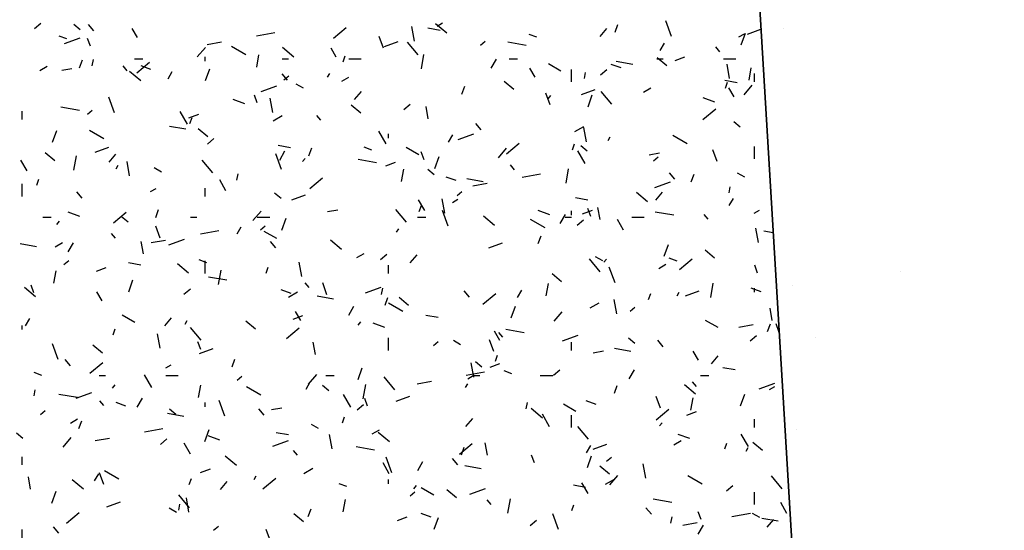
# Model space of a CAD drawing. Extents: x 16 to 252, y 17 to 337.
# Drawn here: x 45 to 49, y 246 to 248 of the extents above; entities that cross this region are included whole.
import ezdxf

# ---------------------------------------------------------------- set-up
doc = ezdxf.new("R2010")
doc.units = 0
doc.header["$MEASUREMENT"] = 0
doc.layers.add('BORDER', color=7, linetype='Continuous')

msp = doc.modelspace()

# ---------------------------------------------------------------- linework, layer by layer
at = {"layer": 'BORDER', "color": 7, "linetype": 'Continuous'}
for p, q in [((44.6791, 248.3871), (44.7097, 248.4128)), ((44.8991, 248.3797), (44.8684, 248.4054)), ((44.965, 248.375), (44.9393, 248.4057)), ((46.6608, 248.3635), (46.6072, 248.4085)), ((46.6147, 248.3981), (46.6407, 248.4131)), ((47.4694, 248.3681), (47.4831, 248.4056)), ((47.7405, 248.3488), (47.7132, 248.424)), ((44.8352, 248.3364), (44.7976, 248.3501)), ((45.1745, 248.3434), (45.1495, 248.3867)), ((45.7458, 248.3511), (45.8344, 248.3668)), ((46.1158, 248.3395), (46.1771, 248.3909)), ((46.5053, 248.3263), (46.4931, 248.3953)), ((46.6286, 248.3776), (46.5695, 248.388)), ((47.0942, 248.3443), (47.0566, 248.358)), ((47.3983, 248.3481), (47.4304, 248.3864)), ((48.0649, 248.3462), (48.0909, 248.3612)), ((48.0752, 248.3072), (48.0957, 248.3636)), ((48.1061, 248.3597), (48.1706, 248.3832)), ((48.2788, 248.3877), (48.2788, 248.3878)), ((44.8237, 248.3144), (44.8989, 248.3417)), ((44.9485, 248.301), (44.9348, 248.3386)), ((45.5094, 248.3094), (45.5783, 248.3216)), ((46.3565, 248.292), (46.336, 248.3484)), ((46.3616, 248.2994), (46.4273, 248.3234)), ((46.5236, 248.26), (46.4722, 248.3213)), ((46.8227, 248.306), (46.8457, 248.3253)), ((47.0422, 248.3046), (46.9536, 248.3202)), ((47.6863, 248.2813), (47.7063, 248.3159)), ((45.462, 248.2496), (45.5006, 248.2956)), ((45.6954, 248.2598), (45.6261, 248.2998)), ((45.748, 248.2001), (45.7584, 248.2592)), ((45.9255, 248.2495), (45.8719, 248.2945)), ((46.13, 248.2484), (46.105, 248.2917)), ((46.5387, 248.1927), (46.5509, 248.2616)), ((47.9729, 248.2751), (47.9537, 248.2981)), ((44.8961, 248.1979), (44.9097, 248.2355)), ((44.9573, 248.2075), (44.9625, 248.237)), ((45.16, 248.24), (45.2, 248.24)), ((45.1715, 248.1736), (45.2327, 248.2251)), ((45.5, 248.23), (45.5, 248.25)), ((45.87, 248.24), (45.9, 248.24)), ((46.1622, 248.2266), (46.1725, 248.2548)), ((46.19, 248.24), (46.25, 248.24)), ((46.8748, 248.1956), (46.8998, 248.2389)), ((46.96, 248.24), (47, 248.24)), ((47.2095, 248.1823), (47.1489, 248.2173)), ((47.4982, 248.1972), (47.4512, 248.2143)), ((47.5543, 248.2143), (47.4755, 248.2282)), ((47.67, 248.24), (47.7, 248.24)), ((47.7179, 248.2075), (47.6719, 248.2461)), ((47.7585, 248.2332), (47.8054, 248.2503)), ((47.99, 248.24), (48.05, 248.24)), ((48.0195, 248.1465), (48.0074, 248.2155)), ((44.7055, 248.1849), (44.7401, 248.2049)), ((44.8102, 248.1862), (44.8594, 248.1948)), ((45.1257, 248.1835), (45.1064, 248.2065)), ((45.1902, 248.1355), (45.1365, 248.1805)), ((45.2393, 248.1893), (45.1923, 248.2064)), ((45.3216, 248.1454), (45.3416, 248.1801)), ((45.5018, 248.1371), (45.5223, 248.1935)), ((45.8954, 248.1375), (45.8696, 248.1681)), ((46.0882, 248.1532), (46.0982, 248.1705)), ((47.0855, 248.1534), (47.0605, 248.1967)), ((47.26, 248.13), (47.26, 248.19)), ((47.3225, 248.1458), (47.3277, 248.1754)), ((47.3994, 248.1633), (47.43, 248.189)), ((48.1132, 248.1384), (48.1236, 248.1975)), ((48.14, 248.13), (48.14, 248.17)), ((45.8783, 248.1402), (45.9013, 248.1595)), ((45.9725, 248.0998), (45.9378, 248.1198)), ((46.1557, 248.1331), (46.1903, 248.1531)), ((46.9826, 248.0935), (46.9366, 248.1321)), ((48.0566, 248.1258), (47.9975, 248.1362)), ((47.9999, 248.1005), (48.0102, 248.1287)), ((48.09, 248.0679), (48.1286, 248.1138)), ((45.75, 248.0287), (45.7363, 248.0663)), ((45.7696, 248.084), (45.8447, 248.1113)), ((46.218, 248.0461), (46.2502, 248.0844)), ((46.7337, 248.0718), (46.7474, 248.1094)), ((47.158, 248.0197), (47.1374, 248.0761)), ((47.3074, 248.069), (47.3732, 248.093)), ((47.3395, 248.011), (47.36, 248.0674)), ((47.454, 248.0224), (47.4025, 248.0837)), ((47.6059, 248.0812), (47.6406, 248.1012)), ((48.041, 248.0585), (48.016, 248.1018)), ((45.0648, 247.9815), (45.0374, 248.0567)), ((45.6903, 248.0252), (45.634, 248.0457)), ((45.8246, 247.9829), (45.8124, 248.0518)), ((46.455, 247.9975), (46.4856, 248.0232)), ((47.1476, 248.0493), (47.1605, 248.0646)), ((47.9493, 248.033), (47.8929, 248.0536)), ((44.62, 247.95), (44.62, 247.99)), ((44.8954, 247.9927), (44.8068, 248.0083)), ((44.934, 247.9744), (44.957, 247.9937)), ((45.4145, 247.9277), (45.3795, 247.9883)), ((45.4219, 247.9574), (45.4688, 247.9745)), ((46.2472, 247.9795), (46.2013, 248.0181)), ((46.5713, 247.9521), (46.5609, 248.0112)), ((47.8917, 247.9498), (47.953, 248.0013)), ((45.4265, 247.9304), (45.4368, 247.9586)), ((45.8266, 247.9431), (45.8699, 247.9681)), ((46.0561, 247.946), (46.0368, 247.969)), ((46.8257, 247.8999), (46.8, 247.9306)), ((48.0703, 247.9119), (48.0396, 247.9376)), ((44.7661, 247.8409), (44.7866, 247.8972)), ((45.0126, 247.8572), (44.9433, 247.8972)), ((45.4075, 247.9024), (45.3288, 247.9163)), ((45.5119, 247.8655), (45.4659, 247.9041)), ((46.37, 247.8327), (46.335, 247.8933)), ((46.38, 247.86), (46.38, 247.88)), ((46.7154, 247.8536), (46.7906, 247.8809)), ((47.2768, 247.8912), (47.3201, 247.9162)), ((47.3319, 247.8425), (47.3197, 247.9114)), ((45.5106, 247.8317), (45.5413, 247.8574)), ((46.6698, 247.8405), (46.6898, 247.8751)), ((46.9474, 247.784), (47.0087, 247.8355)), ((47.2642, 247.8042), (47.2745, 247.8324)), ((47.4363, 247.8483), (47.4463, 247.8656)), ((47.8157, 247.8323), (47.7464, 247.8723)), ((44.7766, 247.7515), (44.7306, 247.79)), ((44.9708, 247.7932), (45.0366, 247.8172)), ((45.0378, 247.7441), (45.0699, 247.7824)), ((45.8663, 247.7092), (45.8389, 247.7844)), ((45.9098, 247.8138), (45.8507, 247.8242)), ((45.8582, 247.7548), (45.8832, 247.7981)), ((45.9981, 247.7756), (46.0117, 247.8132)), ((46.3011, 247.8028), (46.2636, 247.8165)), ((46.5267, 247.7798), (46.4661, 247.8148)), ((46.5514, 247.7564), (46.5378, 247.794)), ((46.9098, 247.7659), (46.9483, 247.8118)), ((47.3255, 247.7377), (47.2905, 247.7984)), ((47.3349, 247.7978), (47.3043, 247.8236)), ((47.6336, 247.7803), (47.6828, 247.7889)), ((47.9594, 247.7474), (47.9389, 247.8038)), ((48.14, 247.76), (48.14, 247.82)), ((44.644, 247.7022), (44.614, 247.7542)), ((44.8687, 247.7053), (44.8808, 247.7742)), ((45.1369, 247.6789), (45.1248, 247.7478)), ((45.5371, 247.6933), (45.4857, 247.7545)), ((45.9673, 247.7473), (45.9802, 247.7626)), ((46.3234, 247.7409), (46.2348, 247.7565)), ((46.3677, 247.727), (46.4147, 247.7441)), ((46.6038, 247.7147), (46.6243, 247.7711)), ((47.6543, 247.7506), (47.6773, 247.7699)), ((45.0716, 247.7124), (45.0816, 247.7297)), ((45.2897, 247.6972), (45.2551, 247.7172)), ((45.6525, 247.6584), (45.6577, 247.688)), ((46.4432, 247.651), (46.4536, 247.7101)), ((46.5996, 247.6838), (46.569, 247.7095)), ((46.9864, 247.7084), (46.9671, 247.7314)), ((47.023, 247.6726), (47.1116, 247.6882)), ((47.2339, 247.6436), (47.2461, 247.7125)), ((47.7561, 247.6624), (47.7304, 247.693)), ((48.0928, 247.6723), (48.0582, 247.6923)), ((44.6908, 247.6341), (44.7011, 247.6623)), ((45.5995, 247.6073), (45.5695, 247.6592)), ((46.003, 247.6182), (46.0643, 247.6696)), ((46.7052, 247.6558), (46.6582, 247.6729)), ((46.8355, 247.6506), (46.7567, 247.6645)), ((46.7866, 247.6309), (46.8556, 247.6431)), ((47.6612, 247.6232), (47.7364, 247.6505)), ((47.8357, 247.6494), (47.8494, 247.687)), ((44.62, 247.58), (44.62, 247.64)), ((44.9088, 247.5708), (44.8831, 247.6014)), ((45.2377, 247.6031), (45.2637, 247.6181)), ((45.5, 247.58), (45.5, 247.62)), ((45.8643, 247.5698), (45.8336, 247.5955)), ((46.7099, 247.5848), (46.7329, 247.6041)), ((47.626, 247.5536), (47.5724, 247.5986)), ((47.6658, 247.5623), (47.6979, 247.6006)), ((48.0177, 247.5968), (48.0229, 247.6263)), ((45.9167, 247.5628), (45.9824, 247.5868)), ((46.555, 247.5123), (46.525, 247.5642)), ((46.6512, 247.4991), (46.639, 247.568)), ((46.6879, 247.5512), (46.7139, 247.5662)), ((47.3378, 247.562), (47.2787, 247.5724)), ((48.0179, 247.5356), (48.0379, 247.5702)), ((44.8973, 247.4837), (44.841, 247.5043)), ((45.0587, 247.4524), (45.12, 247.5038)), ((45.2624, 247.4793), (45.276, 247.5169)), ((45.7295, 247.4639), (45.7681, 247.5098)), ((46.0874, 247.5076), (46.1367, 247.5163)), ((46.4674, 247.4557), (46.416, 247.517)), ((46.5285, 247.508), (46.5388, 247.5362)), ((46.6677, 247.4369), (46.6404, 247.5121)), ((47.1563, 247.4916), (47.0999, 247.5121)), ((47.26, 247.49), (47.26, 247.51)), ((47.3135, 247.4966), (47.3605, 247.5137)), ((47.3529, 247.4841), (47.3392, 247.5217)), ((47.3979, 247.4683), (47.3874, 247.5274)), ((47.7514, 247.4891), (47.6628, 247.5047)), ((48.1381, 247.4994), (48.1641, 247.5144)), ((44.72, 247.48), (44.76, 247.48)), ((44.7871, 247.4453), (44.7999, 247.4606)), ((45.129, 247.4558), (45.0983, 247.4815)), ((45.43, 247.48), (45.46, 247.48)), ((45.75, 247.48), (45.81, 247.48)), ((45.8681, 247.4185), (45.8886, 247.4749)), ((46.52, 247.48), (46.56, 247.48)), ((46.8907, 247.4396), (46.8371, 247.4846)), ((47.133, 247.4298), (47.0637, 247.4698)), ((47.2063, 247.4499), (47.2313, 247.4932)), ((47.23, 247.48), (47.26, 247.48)), ((47.2866, 247.442), (47.3172, 247.4678)), ((47.5105, 247.4173), (47.4805, 247.4693)), ((47.55, 247.48), (47.61, 247.48)), ((47.9168, 247.4709), (47.8975, 247.4939)), ((45.2837, 247.3801), (45.2632, 247.4365)), ((45.4768, 247.4), (45.5655, 247.4156)), ((45.6532, 247.3997), (45.6732, 247.4344)), ((45.7656, 247.419), (45.7885, 247.4382)), ((45.844, 247.3772), (45.7834, 247.4122)), ((46.4198, 247.4075), (46.4298, 247.4248)), ((48.1584, 247.3587), (48.1463, 247.4276)), ((48.2294, 247.4048), (48.1847, 247.4127)), ((44.7787, 247.3381), (44.8134, 247.3581)), ((44.8416, 247.3141), (44.8666, 247.3574)), ((45.0695, 247.3793), (45.0502, 247.4022)), ((45.2029, 247.3046), (45.1925, 247.3637)), ((45.2405, 247.3583), (45.3094, 247.3705)), ((45.3246, 247.3474), (45.3998, 247.3747)), ((45.8392, 247.3332), (45.8135, 247.3639)), ((46.1554, 247.3255), (46.1018, 247.3705)), ((46.8625, 247.3324), (46.9283, 247.3564)), ((47.1001, 247.3532), (47.1137, 247.3908)), ((44.6887, 247.3386), (44.61, 247.3525)), ((47.7058, 247.2924), (47.7263, 247.3487)), ((47.9478, 247.2836), (47.9018, 247.3222)), ((44.8212, 247.2531), (44.8442, 247.2724)), ((45.5081, 247.2614), (45.4706, 247.2751)), ((45.5, 247.21), (45.5, 247.27)), ((45.9635, 247.195), (45.9514, 247.264)), ((46.2289, 247.2862), (46.2636, 247.3062)), ((46.3422, 247.2762), (46.3729, 247.3019)), ((46.4855, 247.2603), (46.5177, 247.2986)), ((47.3978, 247.2182), (47.3464, 247.2794)), ((47.4101, 247.2698), (47.3754, 247.2898)), ((47.4151, 247.2635), (47.4279, 247.2788)), ((47.7671, 247.2693), (47.7295, 247.283)), ((47.779, 247.2286), (47.8402, 247.28)), ((44.7732, 247.1636), (44.7836, 247.2227)), ((44.977, 247.2208), (45.0239, 247.2379)), ((45.191, 247.2501), (45.1319, 247.2605)), ((45.4201, 247.2115), (45.3664, 247.2565)), ((45.5639, 247.1562), (45.5761, 247.2251)), ((45.7928, 247.2118), (45.8031, 247.2399)), ((46.38, 247.21), (46.38, 247.25)), ((47.4692, 247.1646), (47.4418, 247.2398)), ((47.6791, 247.2344), (47.7138, 247.2544)), ((48.1544, 247.2118), (48.1407, 247.2494)), ((48.843, 247.2213), (48.843, 247.2213)), ((45.1324, 247.1222), (45.1529, 247.1786)), ((45.6046, 247.1771), (45.516, 247.1928)), ((47.2124, 247.1696), (47.1665, 247.2082)), ((44.6847, 247.0975), (44.6311, 247.1425)), ((44.6772, 247.1168), (44.6635, 247.1544)), ((45.004, 247.0787), (44.979, 247.122)), ((45.3979, 247.1104), (45.4285, 247.1361)), ((45.9122, 247.1144), (45.8652, 247.1315)), ((45.8998, 247.0962), (45.9431, 247.1212)), ((45.9999, 247.1417), (45.9806, 247.1647)), ((46.0851, 247.1078), (46.0646, 247.1642)), ((46.2705, 247.117), (46.3457, 247.1443)), ((46.3477, 247.1094), (46.3529, 247.1389)), ((46.7696, 247.0957), (46.7438, 247.1263)), ((47.0013, 247.0948), (47.0213, 247.1295)), ((47.1384, 247.102), (47.1488, 247.161)), ((47.7679, 247.1026), (47.7779, 247.1199)), ((47.8083, 247.102), (47.8741, 247.126)), ((47.9291, 247.0945), (47.9413, 247.1635)), ((48.1711, 247.1222), (48.1242, 247.1393)), ((48.14, 247.12), (48.14, 247.14)), ((48.3225, 247.1528), (48.3225, 247.1528)), ((46.1167, 247.0868), (46.0379, 247.1007)), ((46.3644, 247.0569), (46.378, 247.0945)), ((46.4771, 247.0556), (46.4312, 247.0941)), ((46.8346, 247.0628), (46.8959, 247.1142)), ((47.4777, 247.0153), (47.4656, 247.0842)), ((47.6305, 247.0856), (47.6408, 247.1138)), ((45.9595, 246.9837), (45.9345, 247.027)), ((46.1898, 247.0091), (46.2148, 247.0524)), ((46.4502, 247.0272), (46.3809, 247.0672)), ((46.9701, 246.9961), (46.9906, 247.0525)), ((47.1773, 246.9801), (47.2158, 247.0261)), ((47.3501, 247.0444), (47.3934, 247.0694)), ((47.5415, 247.0294), (47.5645, 247.0486)), ((48.2244, 246.9845), (48.214, 247.0435)), ((44.6366, 246.959), (44.6566, 246.9936)), ((45.1612, 246.9747), (45.1006, 247.0097)), ((45.3053, 246.9583), (45.3374, 246.9966)), ((45.4032, 246.9667), (45.4132, 246.9841)), ((45.7418, 246.9416), (45.6958, 246.9801)), ((45.9228, 246.9904), (45.9698, 247.0075)), ((46.619, 246.9983), (46.5599, 247.0087)), ((47.9643, 246.9498), (47.9037, 246.9848)), ((44.62, 246.94), (44.62, 246.96)), ((45.0572, 246.9155), (45.0674, 246.9437)), ((45.4809, 246.889), (45.4295, 246.9503)), ((45.8902, 246.897), (45.9515, 246.9484)), ((46.2348, 246.9615), (46.2477, 246.9768)), ((46.3633, 246.9502), (46.3069, 246.9707)), ((46.915, 246.8887), (46.89, 246.9321)), ((47.0326, 246.9253), (46.9439, 246.941)), ((48.0639, 246.9524), (48.1328, 246.9646)), ((48.202, 246.9308), (48.2157, 246.9684)), ((48.2581, 246.9268), (48.2433, 246.9675)), ((45.2828, 246.8516), (45.2707, 246.9206)), ((46.38, 246.84), (46.38, 246.9)), ((46.7273, 246.8672), (46.6927, 246.8872)), ((46.8866, 246.8355), (46.8661, 246.8919)), ((46.9302, 246.9042), (46.911, 246.9271)), ((47.2163, 246.8866), (47.2915, 246.9139)), ((47.5648, 246.8739), (47.5342, 246.8996)), ((47.6999, 246.8581), (47.6742, 246.8888)), ((48.1181, 246.8866), (48.1488, 246.9123)), ((48.4344, 246.9024), (48.4344, 246.9024)), ((44.7935, 246.7973), (44.7661, 246.8725)), ((45.0065, 246.8275), (44.9605, 246.8661)), ((45.4786, 246.8445), (45.465, 246.8821)), ((45.4718, 246.8263), (45.5375, 246.8502)), ((46.0295, 246.8208), (46.0191, 246.8799)), ((46.5971, 246.8635), (46.6201, 246.8828)), ((47.26, 246.84), (47.26, 246.88)), ((47.3646, 246.8291), (47.4139, 246.8378)), ((47.5447, 246.835), (47.4659, 246.8489)), ((47.8705, 246.7938), (47.8455, 246.8371)), ((44.8527, 246.7665), (44.827, 246.7972)), ((45.6287, 246.7607), (45.6424, 246.7983)), ((46.8948, 246.7894), (46.9051, 246.8176)), ((47.9333, 246.7765), (47.9654, 246.8148)), ((44.9459, 246.7312), (45.0072, 246.7826)), ((45.3109, 246.7562), (45.3369, 246.7712)), ((46.2344, 246.6999), (46.2549, 246.7562)), ((46.7901, 246.7112), (46.7779, 246.7802)), ((46.8295, 246.7599), (46.7989, 246.7856)), ((46.8686, 246.76), (46.9156, 246.7771)), ((46.9741, 246.7279), (46.9365, 246.7415)), ((47.1738, 246.7208), (47.2044, 246.7465)), ((47.5379, 246.7042), (47.5629, 246.7475)), ((48.0469, 246.7465), (47.9878, 246.7569)), ((44.7151, 246.72), (44.6776, 246.7337)), ((44.99, 246.72), (45.02, 246.72)), ((45.244, 246.663), (45.209, 246.7236)), ((45.31, 246.72), (45.37, 246.72)), ((45.6528, 246.6977), (45.6758, 246.717)), ((45.997, 246.6781), (46.0356, 246.724)), ((46.08, 246.72), (46.12, 246.72)), ((46.4113, 246.6514), (46.3598, 246.7127)), ((46.7541, 246.7215), (46.8427, 246.7371)), ((46.7612, 246.7044), (46.7871, 246.7194)), ((46.79, 246.72), (46.82, 246.72)), ((47.11, 246.72), (47.17, 246.72)), ((47.88, 246.72), (47.92, 246.72)), ((44.6777, 246.622), (44.6829, 246.6515)), ((45.0546, 246.6595), (45.0674, 246.6748)), ((45.4684, 246.6145), (45.4788, 246.6736)), ((45.7675, 246.6247), (45.6982, 246.6647)), ((45.9848, 246.6541), (46.0048, 246.6887)), ((46.0942, 246.6459), (46.0635, 246.6716)), ((46.2591, 246.6071), (46.2713, 246.6761)), ((46.5177, 246.6798), (46.5866, 246.6919)), ((46.7513, 246.6618), (46.7613, 246.6791)), ((47.4664, 246.6346), (47.48, 246.6722)), ((47.8559, 246.6297), (47.8023, 246.6747)), ((47.8606, 246.6666), (47.8413, 246.6896)), ((48.1622, 246.6562), (48.2373, 246.6835)), ((48.2114, 246.6525), (48.2374, 246.6675)), ((44.8858, 246.6134), (44.7972, 246.629)), ((44.8797, 246.6108), (44.9549, 246.6381)), ((45.1732, 246.5684), (45.1982, 246.6117)), ((45.5949, 246.525), (45.5676, 246.6002)), ((46.1995, 246.568), (46.1645, 246.6287)), ((46.2801, 246.5722), (46.2664, 246.6098)), ((46.4176, 246.5959), (46.4834, 246.6198)), ((47.6881, 246.5632), (47.6676, 246.6196)), ((47.8336, 246.5529), (47.8441, 246.612)), ((48.0721, 246.5737), (48.0926, 246.6301)), ((45.0134, 246.575), (44.9941, 246.598)), ((45.1192, 246.5729), (45.0722, 246.59)), ((45.3589, 246.5319), (45.3282, 246.5576)), ((45.5, 246.57), (45.5, 246.59)), ((45.783, 246.529), (45.7573, 246.5596)), ((45.8185, 246.5565), (45.8677, 246.5652)), ((46.2294, 246.555), (46.2601, 246.5807)), ((47.0429, 246.5603), (47.0481, 246.5899)), ((47.1206, 246.5156), (47.067, 246.5606)), ((47.2816, 246.5472), (47.221, 246.5822)), ((47.3781, 246.5808), (47.3311, 246.5979)), ((47.6662, 246.5074), (47.7275, 246.5588)), ((44.7084, 246.5319), (44.7314, 246.5512)), ((44.852, 246.4912), (44.8866, 246.5112)), ((45.3979, 246.5231), (45.3191, 246.537)), ((46.1591, 246.4931), (46.1694, 246.5213)), ((46.753, 246.4745), (46.7852, 246.5128)), ((47.155, 246.4731), (47.12, 246.5337)), ((47.26, 246.47), (47.26, 246.53)), ((47.8145, 246.5296), (47.8615, 246.5467)), ((48.14, 246.47), (48.14, 246.51)), ((44.893, 246.4645), (44.9067, 246.502)), ((45.2079, 246.4488), (45.2965, 246.4645)), ((45.4987, 246.4036), (45.5192, 246.46)), ((46.0446, 246.4647), (46.0099, 246.4847)), ((46.3022, 246.4394), (46.3368, 246.4594)), ((47.3416, 246.4139), (47.2902, 246.4752)), ((47.6826, 246.4777), (47.6954, 246.4931)), ((48.3418, 246.4609), (48.3418, 246.4609)), ((44.6235, 246.4178), (44.5929, 246.4436)), ((44.8168, 246.3761), (44.8553, 246.422)), ((44.9716, 246.4072), (45.0405, 246.4193)), ((45.2851, 246.3892), (45.3157, 246.4149)), ((45.5703, 246.4088), (45.5139, 246.4293)), ((45.9001, 246.4345), (45.8411, 246.4449)), ((46.1094, 246.3678), (46.0972, 246.4367)), ((46.3853, 246.4016), (46.3317, 246.4466)), ((47.8292, 246.4166), (47.7728, 246.4372)), ((48.1105, 246.3781), (48.0755, 246.4387)), ((45.429, 246.3426), (45.399, 246.3945)), ((45.8256, 246.3804), (45.9008, 246.4077)), ((46.3138, 246.3616), (46.2251, 246.3772)), ((46.7218, 246.3416), (46.7831, 246.393)), ((46.7307, 246.3383), (46.7443, 246.3759)), ((46.8561, 246.337), (46.8457, 246.3961)), ((47.3329, 246.3491), (47.3529, 246.3838)), ((47.3634, 246.3655), (47.4292, 246.3894)), ((47.7524, 246.3875), (47.787, 246.4075)), ((47.9968, 246.367), (48.0071, 246.3952)), ((48.0995, 246.3569), (48.1095, 246.3742)), ((48.1777, 246.3597), (48.1317, 246.3983)), ((44.62, 246.29), (44.62, 246.33)), ((45.65, 246.2876), (45.5963, 246.3326)), ((45.9437, 246.3374), (45.9244, 246.3604)), ((46.3964, 246.2527), (46.369, 246.3279)), ((46.7134, 246.2914), (46.6877, 246.322)), ((47.0816, 246.2999), (47.0679, 246.3375)), ((47.3364, 246.2775), (47.3569, 246.3339)), ((47.4287, 246.3081), (47.4517, 246.3274)), ((45.4779, 246.2538), (45.5249, 246.2709)), ((45.9731, 246.2494), (46.0164, 246.2744)), ((46.3845, 246.2476), (46.3545, 246.2996)), ((46.5213, 246.2634), (46.5463, 246.3067)), ((46.8259, 246.2713), (46.7471, 246.2852)), ((47.4423, 246.2457), (47.3964, 246.2842)), ((47.6167, 246.2274), (47.6045, 246.2963)), ((44.6611, 246.1734), (44.6507, 246.2325)), ((44.9682, 246.2133), (44.9882, 246.2479)), ((45.0123, 246.1959), (44.9918, 246.2523)), ((45.0847, 246.2221), (45.0154, 246.2621)), ((45.4235, 246.1969), (45.4337, 246.2251)), ((45.7348, 246.221), (45.7448, 246.2384)), ((45.7775, 246.1758), (45.8387, 246.2272)), ((47.4233, 246.1975), (47.4666, 246.2225)), ((47.4448, 246.1943), (47.4833, 246.2403)), ((47.8878, 246.1972), (47.8185, 246.2372)), ((48.272, 246.1763), (48.2206, 246.2376)), ((44.9146, 246.1736), (44.861, 246.2186)), ((45.5728, 246.1725), (45.6049, 246.2108)), ((46.1811, 246.1864), (46.1435, 246.2001)), ((46.38, 246.2), (46.38, 246.22)), ((46.5023, 246.1757), (46.5152, 246.1911)), ((46.5988, 246.1447), (46.5382, 246.1797)), ((46.7714, 246.15), (46.8466, 246.1773)), ((47.3281, 246.1827), (47.269, 246.1932)), ((47.34, 246.1526), (47.31, 246.2046)), ((48.0053, 246.1654), (48.036, 246.1911)), ((44.763, 246.1074), (44.7835, 246.1638)), ((45.4247, 246.0847), (45.3733, 246.146)), ((45.4217, 246.0638), (45.4096, 246.1327)), ((46.4843, 246.1423), (46.5073, 246.1616)), ((46.707, 246.1316), (46.6611, 246.1702)), ((46.9543, 246.0581), (46.9665, 246.127)), ((48.14, 246.1), (48.14, 246.16)), ((45.0268, 246.0897), (45.0926, 246.1136)), ((45.3618, 246.0621), (45.3272, 246.0821)), ((45.3729, 246.0729), (45.3781, 246.1024)), ((45.995, 246.0421), (46.0087, 246.0797)), ((46.1636, 246.0655), (46.174, 246.1246)), ((46.8741, 246.0999), (46.8548, 246.1229)), ((47.2611, 246.0708), (47.2714, 246.0989)), ((47.6437, 246.0538), (47.618, 246.0845)), ((47.7417, 246.1098), (47.6531, 246.1254)), ((48.2955, 246.0577), (48.2655, 246.1096)), ((44.8331, 246.0099), (44.8944, 246.0614)), ((45.9717, 246.0176), (45.9257, 246.0562)), ((46.4237, 246.0234), (46.4707, 246.0405)), ((46.5851, 246.0394), (46.5381, 246.0565)), ((46.6007, 245.9812), (46.6212, 246.0376)), ((47.1979, 245.9804), (47.1705, 246.0556)), ((47.7381, 246.0112), (47.7433, 246.0408)), ((47.883, 246.0276), (47.8694, 246.0652)), ((48.0313, 246.0429), (48.1199, 246.0586)), ((48.1649, 246.0372), (48.1303, 246.0572)), ((48.2538, 246.0195), (48.1751, 246.0334)), ((44.7965, 245.9622), (44.7708, 245.9929)), ((45.54, 245.9765), (45.563, 245.9958)), ((47.061, 245.9996), (47.0916, 246.0253)), ((47.7949, 246.0013), (47.8639, 246.0134)), ((47.8695, 245.9585), (47.8945, 246.0018)), ((48.2008, 245.9907), (48.2329, 246.029)), ((44.62, 245.92), (44.62, 245.98)), ((45.8138, 245.9236), (45.7933, 245.98))]:
    msp.add_line(p, q, dxfattribs=at)
for points in [[(53, 168), (43.9954, 317.8775), (94.1549, 317.8775), (96.1549, 323.8775), (27.9954, 334.8775), (28, 162), (140, 162), (140, 192), (113, 192), (113, 180), (116, 180), (116, 168)], [(56.1549, 317.8775), (43.9954, 317.8775), (53, 168), (116, 168), (116, 180), (64.1971, 179.8775), (64.1549, 227.8775), (60.1549, 227.8775), (60.1549, 275.8775), (56.1549, 275.8775)]]:
    msp.add_lwpolyline(points, close=True, dxfattribs=at)

doc.saveas('drawing.dxf')
